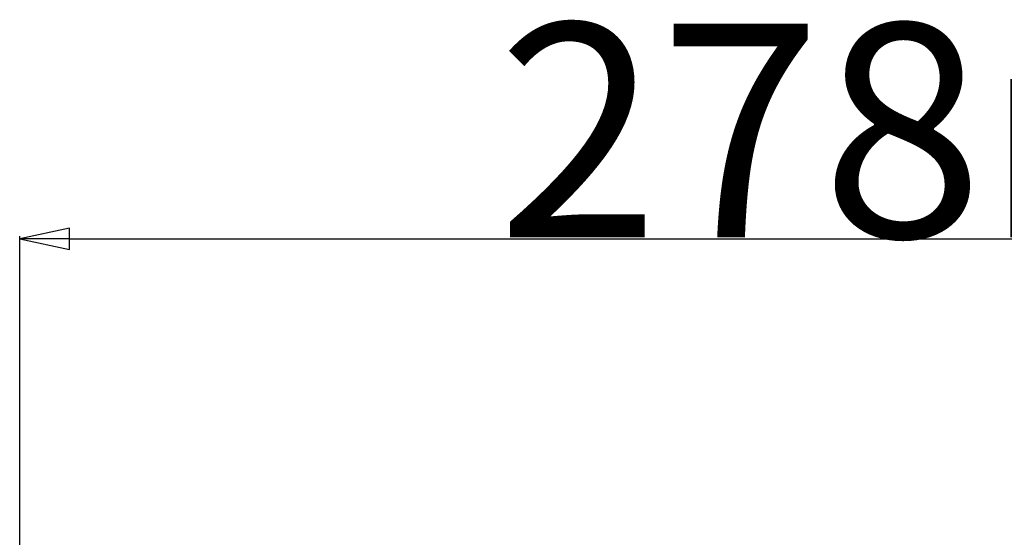
# Model space of a CAD drawing. Units: millimetres. Extents: x 5648 to 7605, y 468 to 1801.
# Drawn here: x 6537 to 6675, y 1441 to 1514 of the extents above; entities that cross this region are included whole.
import ezdxf

# ---------------------------------------------------------------- set-up
doc = ezdxf.new("R2010")
doc.units = ezdxf.units.MM
doc.header["$LTSCALE"] = 16.335
doc.header["$PDMODE"] = 3
doc.header["$PDSIZE"] = 0.3125
doc.layers.get('0').update_dxf_attribs({"linetype": 'CONTINUOUS'})
doc.layers.get('Defpoints').update_dxf_attribs({"linetype": 'CONTINUOUS'})
doc.dimstyles.new('DIMSTYLE_1', dxfattribs={"dimscale": 2, "dimtxt": 15, "dimasz": 3.5, "dimexe": 0.18, "dimexo": 0.0625, "dimgap": 0.09, "dimtad": 1, "dimdec": 0, "dimzin": 1, "dimdsep": 46, "dimtxsty": 'Standard', "dimblk": 'CLOSED', "dimcen": 0.09, "dimadec": 0, "dimazin": 0, "dimtp": 0.01, "dimtm": 0.01, "dimtfac": 1, "dimtdec": 0, "dimtofl": 0, "dimtmove": 0, "dimatfit": 3, "dimldrblk": 'CLOSED', "dimfxl": 1, "dimtolj": 1, "dimarcsym": 0})

# ---------------------------------------------------------------- blocks, each defined once
blk = doc.blocks.new('_CLOSED')
at = {"color": 0, "linetype": 'ByBlock'}
for p, q in [((0, 0), (-1, 0.214)), ((-1, 0.214), (-1, -0.214)), ((-1, -0.214), (0, 0)), ((-1, 0), (0, 0))]:
    blk.add_line(p, q, dxfattribs=at)
blk = doc.blocks.new('*D9')
at = {"color": 0, "linetype": 'Continuous', "lineweight": -2, "transparency": 16777216}
for p, q in [((6536.58, 1414.15), (6536.58, 1483.63)), ((6814.4, 1416.04), (6814.4, 1483.63)), ((6543.58, 1483.27), (6807.4, 1483.27))]:
    blk.add_line(p, q, dxfattribs=at)
at = {"layer": 'Defpoints', "color": 0, "transparency": 16777216}
for p in [(6814.4, 1483.27), (6814.4, 1415.92), (6536.58, 1414.03)]:
    blk.add_point(p, dxfattribs=at)
at = {"color": 0, "linetype": 'ByBlock', "lineweight": -2, "transparency": 16777216, "xscale": 7, "yscale": 7, "zscale": 7, "rotation": 180}
blk.add_blockref('_CLOSED', (6536.58, 1483.27), dxfattribs=at)
at = {"color": 0, "linetype": 'ByBlock', "lineweight": -2, "transparency": 16777216, "xscale": 7, "yscale": 7, "zscale": 7}
blk.add_blockref('_CLOSED', (6814.4, 1483.27), dxfattribs=at)
at = {"color": 0, "transparency": 16777216, "insert": (6675.49, 1513.45), "char_height": 30, "attachment_point": 2}
blk.add_mtext('\\A1;278mm', dxfattribs=at)

msp = doc.modelspace()

# ---------------------------------------------------------------- dimensions: what is measured, and where the dimension line sits
at = {"color": 3, "linetype": 'Continuous'}
dim = msp.add_linear_dim(base=(6814.4, 1483.27), p1=(6536.58, 1414.03), p2=(6814.4, 1415.92), dimstyle='DIMSTYLE_1', override={"dimpost": 'mm'}, dxfattribs=at)
dim.commit()
dim.dimension.update_dxf_attribs({"geometry": '*D9', "text_midpoint": (6675.49, 1483.27), "dimtype": 160})

doc.saveas('drawing.dxf')
